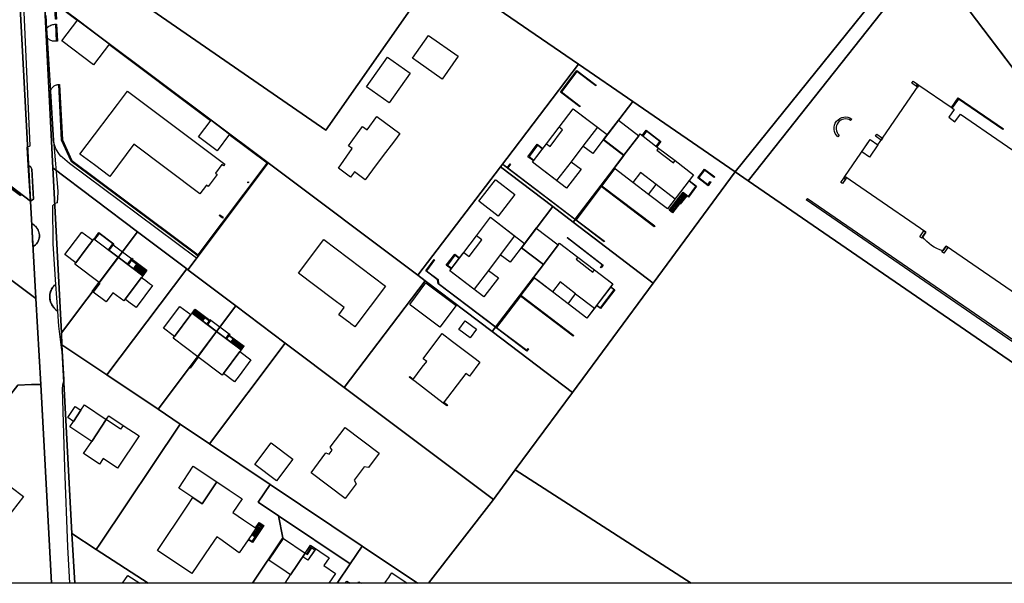
# Model space of a CAD drawing. Units: metres. Extents: x 2497700 to 2498400, y 1113400 to 1114150.
# Drawn here: x 2498008 to 2498224, y 1113400 to 1113524 of the extents above; entities that cross this region are included whole.
import ezdxf

# ---------------------------------------------------------------- set-up
doc = ezdxf.new("R2010")
doc.units = ezdxf.units.M
for name, color, linetype, lineweight in [('cad_l_objetdivers_ligne', 200, 'Continuous', 25), ('cad_s_batiment_horsol', 7, 'Continuous', 25), ('cad_s_batiment_sousol', 253, 'Continuous', 25), ('cad_s_domroutier_objets_niv0', 42, 'Continuous', 25), ('cad_s_objetdivers_poly', 200, 'Continuous', 25), ('cad_s_parcelle_mensu', 5, 'Continuous', 25)]:
    doc.layers.add(name, color=color, linetype=linetype, lineweight=lineweight)

# ---------------------------------------------------------------- blocks, each defined once
blk = doc.blocks.new('PLOgr22D_FeatureWriter_0_FMEBLOCK12')
at = {"layer": 'cad_s_domroutier_objets_niv0'}
blk.add_lwpolyline([(34.56, -70.77), (34.74, -73.58), (34.87, -75.6), (35.6, -87.38), (36.3, -98.23), (37.23, -109.41), (37.14, -111.06), (37.13, -111.22), (37.11, -111.63), (37.09, -111.98), (36.55, -112.14), (36.06, -112.66), (36.17, -121.01), (36.75, -129.93, 0.25081), (35.47, -132.87, 0.226608), (37.14, -135.8), (37.42, -139.11), (38.02, -144.38), (38.22, -144.52), (38.55, -150.86), (38.26, -152.08), (38.22, -152.92), (38.7, -170.25), (39.39, -187.68), (39.77, -195.7), (35.82, -195.7), (34.88, -177.78), (34.71, -174.68), (34.23, -165.51), (34.02, -161.55), (33.52, -151.92), (33.25, -147.27), (33.23, -147.04), (33.07, -144.28), (32.95, -142.33), (32.39, -133.03), (31.95, -124.83), (31.94, -124.68), (31.77, -121.58), (32.03, -121.44, 0.266971), (33.17, -119.03, 0.241934), (31.71, -116.65), (31.49, -116.52), (31.23, -111.61), (31.86, -111.17), (31.52, -104.59), (31.2, -103.97), (30.72, -103.78), (30.51, -99.75), (31.12, -99.39), (29.51, -63.4, 0.085245)], format="xyb", dxfattribs=at)
blk = doc.blocks.new('PLOgr22D_FeatureWriter_0_FMEBLOCK108')
at = {"layer": 'cad_l_objetdivers_ligne'}
for p, q in [((-0.44, 0.16), (0.3, -0.39)), ((-0.28, 0.4), (0.46, -0.15)), ((-0.11, 0.64), (0.62, 0.09)), ((0.05, 0.88), (0.78, 0.34)), ((0.21, 1.12), (0.94, 0.58)), ((0.38, 1.36), (1.1, 0.82)), ((-1.1, -0.8), (-0.35, -1.36)), ((-0.94, -0.56), (-0.19, -1.11)), ((-0.77, -0.32), (-0.03, -0.87)), ((-0.61, -0.08), (0.13, -0.63))]:
    blk.add_line(p, q, dxfattribs=at)
blk = doc.blocks.new('PLOgr22D_FeatureWriter_0_FMEBLOCK109')
at = {"layer": 'cad_l_objetdivers_ligne'}
for p in [(0.49, 0.81), (-0.72, -0.5)]:
    blk.add_line(p, (-0.49, -0.66), dxfattribs=at)
blk.add_lwpolyline([(-0.49, -0.66), (-0.27, -0.81), (0.72, 0.66)], dxfattribs=at)
blk = doc.blocks.new('PLOgr22D_FeatureWriter_0_FMEBLOCK110')
at = {"layer": 'cad_l_objetdivers_ligne'}
for p, q in [((-0.48, 0.2), (0.31, -0.42)), ((-0.32, 0.41), (0.47, -0.21)), ((-0.15, 0.62), (0.64, 0)), ((0.01, 0.83), (0.8, 0.21)), ((0.17, 1.04), (0.96, 0.42)), ((0.33, 1.25), (1.12, 0.63)), ((0.5, 1.46), (1.29, 0.84)), ((0.66, 1.67), (1.45, 1.04)), ((0.82, 1.88), (1.61, 1.25)), ((0.98, 2.09), (1.77, 1.46)), ((-1.77, -1.47), (-0.98, -2.09)), ((-1.61, -1.27), (-0.82, -1.88)), ((-1.45, -1.06), (-0.66, -1.67)), ((-1.29, -0.85), (-0.5, -1.46)), ((-1.13, -0.64), (-0.33, -1.25)), ((-0.96, -0.43), (-0.17, -1.04)), ((-0.8, -0.22), (-0.01, -0.83)), ((-0.64, -0.01), (0.15, -0.62))]:
    blk.add_line(p, q, dxfattribs=at)

msp = doc.modelspace()

# ---------------------------------------------------------------- linework, layer by layer
at = {"layer": 'cad_l_objetdivers_ligne'}
for p, q in [((2498128.8979, 1113492.7851), (2498125.7153, 1113488.6244)), ((2498151.7823, 1113484.5668), (2498147.6234, 1113487.7483)), ((2498110.7022, 1113468.8682), (2498107.5474, 1113464.6992)), ((2498129.9094, 1113463.7308), (2498134.078, 1113460.566))]:
    msp.add_line(p, q, dxfattribs=at)
for points in [[(2498196.4623, 1113496.4667), (2498194.6234, 1113493.7868), (2498192.8895, 1113494.9725), (2498194.731, 1113497.6561), (2498196.4623, 1113496.4667)], [(2498028.0764, 1113474.5071), (2498032.1641, 1113471.4359), (2498031.2452, 1113470.213), (2498029.206, 1113471.7444), (2498027.1576, 1113473.2831), (2498028.0764, 1113474.5071)], [(2498034.6123, 1113467.6848), (2498034.4244, 1113467.8259), (2498035.1813, 1113468.8337), (2498034.9944, 1113468.9749), (2498034.2372, 1113467.9668), (2498034.0493, 1113468.107), (2498034.8062, 1113469.1148), (2498034.6183, 1113469.2559), (2498033.8623, 1113468.2478), (2498033.6742, 1113468.389), (2498034.4314, 1113469.3968), (2498034.2432, 1113469.5378), (2498033.4872, 1113468.5299), (2498033.2994, 1113468.671), (2498034.0562, 1113469.6787), (2498033.8683, 1113469.8198), (2498033.1123, 1113468.8121), (2498032.9242, 1113468.952), (2498033.6802, 1113469.9597), (2498033.4932, 1113470.1008), (2498032.7372, 1113469.0931), (2498032.5493, 1113469.234)], [(2498046.0174, 1113460.2176), (2498046.2066, 1113460.0755), (2498045.6525, 1113459.3406), (2498045.8415, 1113459.1974), (2498046.3954, 1113459.9325), (2498046.5845, 1113459.7895), (2498046.0307, 1113459.0555), (2498046.2195, 1113458.9122), (2498046.7736, 1113459.6474), (2498046.9627, 1113459.5053), (2498046.4086, 1113458.7702), (2498046.5976, 1113458.6271), (2498047.1515, 1113459.3623), (2498047.3415, 1113459.2201), (2498046.7877, 1113458.485), (2498046.9768, 1113458.3432), (2498047.5307, 1113459.0772), (2498047.7197, 1113458.9351), (2498047.1656, 1113458.1999), (2498047.3547, 1113458.0578), (2498047.9088, 1113458.792), (2498048.0977, 1113458.649), (2498047.5438, 1113457.9148), (2498047.7329, 1113457.7727)], [(2498049.601, 1113457.9426), (2498053.6511, 1113454.8905), (2498052.8933, 1113453.8844), (2498050.8645, 1113455.413), (2498048.843, 1113456.9355), (2498049.601, 1113457.9426)], [(2498056.2566, 1113451.3495), (2498056.0686, 1113451.4915), (2498056.6223, 1113452.2266), (2498056.4331, 1113452.3686), (2498055.8794, 1113451.6337), (2498055.6915, 1113451.7757), (2498056.2452, 1113452.5107), (2498056.057, 1113452.6528), (2498055.5033, 1113451.9178), (2498055.3141, 1113452.0598), (2498055.8681, 1113452.7948), (2498055.6799, 1113452.9369), (2498055.1262, 1113452.202), (2498054.938, 1113452.3428), (2498055.4919, 1113453.0778), (2498055.3028, 1113453.2199), (2498054.7491, 1113452.485), (2498054.561, 1113452.627), (2498055.1149, 1113453.3619), (2498054.9267, 1113453.5041), (2498054.373, 1113452.769), (2498054.1838, 1113452.9111), (2498054.7375, 1113453.6461), (2498054.5496, 1113453.7882)]]:
    msp.add_lwpolyline(points, dxfattribs=at)
at = {"layer": 'cad_s_batiment_horsol'}
for points in [[(2498027.2509, 1113518.7529), (2498023.774, 1113514.123), (2498016.812, 1113519.363), (2498020.2984, 1113523.9713)], [(2498093.982, 1113515.564), (2498097.497, 1113520.5714), (2498104.0318, 1113515.9842), (2498100.518, 1113510.971), (2498095.2207, 1113514.6935)], [(2498093.484, 1113512.242), (2498088.865, 1113505.722), (2498083.873, 1113509.25), (2498088.4748, 1113515.7722)], [(2498031.209, 1113508.319), (2498052.664, 1113492.222), (2498052.389, 1113491.856), (2498052.0036, 1113492.1421), (2498050.597, 1113490.272), (2498050.991, 1113489.986), (2498049.003, 1113487.337), (2498048.637, 1113487.613), (2498047.179, 1113485.697), (2498032.662, 1113496.614), (2498027.334, 1113489.532), (2498023.9391, 1113492.0798), (2498020.778, 1113494.453), (2498022.3951, 1113496.5984), (2498029.0047, 1113505.3877)], [(2498120.399, 1113492.67), (2498120.6164, 1113492.9556), (2498122.7016, 1113495.6946), (2498123.3349, 1113496.5264), (2498123.496, 1113496.738), (2498124.2925, 1113496.1344), (2498127.049, 1113499.792), (2498126.263, 1113500.383), (2498129.362, 1113504.442), (2498136.8741, 1113498.7724), (2498133.699, 1113494.564), (2498131.5227, 1113496.2288), (2498128.8979, 1113492.7851), (2498131.093, 1113491.112), (2498127.913, 1113486.952), (2498125.0972, 1113489.0948)], [(2498049.6319, 1113501.9542), (2498053.7313, 1113498.8772), (2498050.972, 1113495.148), (2498046.845, 1113498.242)], [(2498086.1631, 1113502.7091), (2498091.1631, 1113498.969), (2498089.9927, 1113497.4049), (2498089.2716, 1113496.4412), (2498088.0647, 1113494.8282), (2498085.9931, 1113492.0597), (2498083.5534, 1113488.8), (2498081.2132, 1113490.5401), (2498080.3331, 1113489.3502), (2498077.6728, 1113491.3303), (2498080.713, 1113495.7199), (2498079.8728, 1113496.3099), (2498081.8099, 1113498.8945), (2498083.0128, 1113500.4994), (2498083.973, 1113499.7795)], [(2498139.3185, 1113501.9138), (2498143.804, 1113498.499), (2498140.5423, 1113494.2179), (2498136.0617, 1113497.6373)], [(2498143.804, 1113498.499), (2498144.091, 1113498.883), (2498148.148, 1113495.777), (2498147.779, 1113495.314), (2498151.426, 1113492.539), (2498151.788, 1113493.014), (2498155.851, 1113489.913), (2498154.8825, 1113488.6404), (2498150.134, 1113482.401), (2498145.956, 1113485.573), (2498147.6234, 1113487.7483), (2498144.196, 1113490.378), (2498142.533, 1113488.215), (2498138.3783, 1113491.3786), (2498140.5423, 1113494.2179)], [(2498112.856, 1113480.819), (2498108.596, 1113484.091), (2498112.239, 1113488.827), (2498112.2997, 1113488.7802), (2498116.491, 1113485.553)], [(2498118.677, 1113474.816), (2498115.522, 1113470.645), (2498113.315, 1113472.321), (2498110.7022, 1113468.8682), (2498112.895, 1113467.208), (2498109.714, 1113463.053), (2498104.0482, 1113467.3579), (2498102.203, 1113468.76), (2498102.5233, 1113469.1802), (2498104.3698, 1113471.6025), (2498105.153, 1113472.6298), (2498105.301, 1113472.824), (2498106.4811, 1113471.9308), (2498109.253, 1113475.592), (2498108.086, 1113476.471), (2498111.17, 1113480.546)], [(2498018.4301, 1113473.6366), (2498021.1859, 1113477.3023), (2498023.5852, 1113475.5046), (2498022.1502, 1113473.593), (2498019.845, 1113470.5223), (2498017.4442, 1113472.3252)], [(2498122.7996, 1113470.1869), (2498117.9939, 1113473.8505), (2498121.2475, 1113478.1207), (2498126.045, 1113474.474)], [(2498022.1502, 1113473.593), (2498023.5852, 1113475.5046), (2498023.8072, 1113475.8004), (2498029.206, 1113471.7444), (2498025.0196, 1113466.1853), (2498019.629, 1113470.2345), (2498019.845, 1113470.5223)], [(2498076.3994, 1113462.5963), (2498068.8941, 1113468.24), (2498074.4536, 1113475.6406), (2498088.0457, 1113465.416), (2498081.3072, 1113456.4558), (2498081.2107, 1113456.5266), (2498080.4274, 1113457.1025), (2498080.2406, 1113457.2399), (2498077.7559, 1113459.0666), (2498078.9656, 1113460.6666)], [(2498120.6218, 1113467.3272), (2498122.7996, 1113470.1869), (2498126.045, 1113474.474), (2498126.353, 1113474.864), (2498130.397, 1113471.768), (2498130.056, 1113471.298), (2498133.697, 1113468.508), (2498134.074, 1113468.988), (2498137.8328, 1113466.1064), (2498138.119, 1113465.887), (2498137.653, 1113465.275), (2498134.5096, 1113461.1472), (2498134.3995, 1113461.0026), (2498132.394, 1113458.369), (2498128.226, 1113461.531), (2498129.9094, 1113463.7308), (2498126.4685, 1113466.3592), (2498124.787, 1113464.158), (2498121.5721, 1113466.6041), (2498120.776, 1113467.2099)], [(2498025.1544, 1113466.0857), (2498025.0196, 1113466.1853), (2498029.206, 1113471.7444), (2498034.6123, 1113467.6848), (2498034.3285, 1113467.3098), (2498030.6903, 1113462.5023), (2498030.4123, 1113462.1355), (2498028.0447, 1113463.9503), (2498026.5449, 1113461.9706), (2498023.6645, 1113464.1011), (2498024.9248, 1113465.7799), (2498024.9776, 1113465.8503), (2498025.1073, 1113466.023)], [(2498030.6903, 1113462.5023), (2498034.3285, 1113467.3098), (2498035.2653, 1113466.619), (2498036.1058, 1113465.999), (2498036.7624, 1113465.5148), (2498035.062, 1113463.2572), (2498033.1325, 1113460.6951), (2498032.0636, 1113461.4862), (2498031.9044, 1113461.6039)], [(2498100.0012, 1113456.3442), (2498093.5588, 1113461.1779), (2498093.3658, 1113461.3228), (2498096.9555, 1113466.1246), (2498103.5993, 1113461.1557)], [(2498041.2808, 1113454.5061), (2498039.1734, 1113456.113), (2498042.7831, 1113460.9133), (2498045.2033, 1113459.1348), (2498041.5738, 1113454.2827)], [(2498041.3042, 1113453.9223), (2498041.5738, 1113454.2827), (2498045.2033, 1113459.1348), (2498045.4634, 1113459.4825), (2498050.8645, 1113455.413), (2498046.6877, 1113449.8683)], [(2498108.1137, 1113455.9299), (2498106.7002, 1113454.0409), (2498104.2194, 1113455.8817), (2498105.619, 1113457.7715)], [(2498052.8213, 1113453.9383), (2498056.2566, 1113451.3495), (2498055.986, 1113450.9903), (2498052.3696, 1113446.1902), (2498052.0804, 1113445.8073), (2498046.6877, 1113449.8683), (2498050.8645, 1113455.413)], [(2498096.1507, 1113447.5603), (2498097.121, 1113448.8423), (2498096.3407, 1113449.4325), (2498098.4504, 1113452.2322), (2498100.4996, 1113454.952), (2498102.7605, 1113453.2483), (2498107.7703, 1113449.4731), (2498108.8223, 1113448.6803), (2498106.5019, 1113445.6006), (2498105.7018, 1113446.2008), (2498100.7618, 1113439.6617), (2498094.5446, 1113444.3897), (2498094.0408, 1113444.7728)], [(2498054.7898, 1113444.367), (2498052.3696, 1113446.1902), (2498055.986, 1113450.9903), (2498058.4068, 1113449.1691), (2498055.7885, 1113445.6928)], [(2498019.7431, 1113438.9362), (2498020.9795, 1113438.0996), (2498019.3285, 1113435.6217), (2498018.0766, 1113436.4573)], [(2498018.5456, 1113434.4477), (2498019.3285, 1113435.6217), (2498020.9795, 1113438.0996), (2498021.7538, 1113439.2657), (2498026.5774, 1113436.0446), (2498023.3519, 1113431.2411)], [(2498025.8927, 1113427.4729), (2498025.0537, 1113426.2292), (2498022.387, 1113428.0195), (2498021.5563, 1113428.5771), (2498023.3519, 1113431.2411), (2498026.5774, 1113436.0446), (2498027.1346, 1113436.8747), (2498030.2942, 1113434.757), (2498033.7754, 1113432.4237), (2498029.0453, 1113425.3545)], [(2498084.271, 1113425.4749), (2498083.381, 1113425.6549), (2498081.1609, 1113422.6953), (2498081.581, 1113421.8953), (2498079.1709, 1113418.6858), (2498071.6499, 1113424.3368), (2498074.9097, 1113428.6764), (2498075.6699, 1113428.4363), (2498076.32, 1113429.296), (2498075.8898, 1113429.9662), (2498079.1499, 1113434.3056), (2498086.6811, 1113428.6744)], [(2498062.8385, 1113430.9486), (2498067.6192, 1113427.3476), (2498064.0192, 1113422.5783), (2498059.2385, 1113426.1791)], [(2497995.6252, 1113428.9073), (2498000.4578, 1113424.9963), (2498000.5178, 1113425.0764), (2498000.6781, 1113424.9461), (2498000.0463, 1113424.1267), (2498004.969, 1113420.3553), (2498005.6107, 1113421.175), (2498008.3222, 1113419.1145), (2498005.8525, 1113415.9077), (2498004.5794, 1113414.2546), (2498004.5633, 1113414.2665), (2498000.8816, 1113409.4856), (2497998.2622, 1113411.4963), (2497999.0634, 1113412.5359), (2497988.7478, 1113420.5113), (2497995.3951, 1113429.0676), (2497995.5052, 1113428.9774)], [(2498042.537, 1113420.9223), (2498045.727, 1113425.8016), (2498050.7178, 1113422.4808), (2498050.7013, 1113422.4556), (2498050.9078, 1113422.3208), (2498047.6677, 1113417.4813), (2498045.6197, 1113418.8547)], [(2498045.6197, 1113418.8547), (2498047.6677, 1113417.4813), (2498050.9078, 1113422.3208), (2498053.6436, 1113420.4884), (2498056.4486, 1113418.6097), (2498054.4185, 1113415.58), (2498056.7714, 1113414.0037), (2498056.7769, 1113413.9999), (2498056.8091, 1113413.9783), (2498059.4365, 1113412.2182), (2498059.5694, 1113412.1292), (2498057.8307, 1113409.5988), (2498055.8593, 1113406.7298), (2498051.5789, 1113409.7764), (2498050.8985, 1113410.2607), (2498049.4548, 1113408.1349), (2498045.4185, 1113402.1917), (2498037.8374, 1113407.2429), (2498044.3457, 1113416.9538)], [(2498067.1628, 1113401.8349), (2498066.1704, 1113402.501), (2498062.3599, 1113405.0586), (2498065.58, 1113409.848), (2498070.3907, 1113406.6372)], [(2498075.5633, 1113400), (2498065.9295, 1113400), (2498067.1628, 1113401.8349), (2498070.3907, 1113406.6372), (2498071.547, 1113408.382), (2498075.659, 1113405.614), (2498074.4992, 1113403.8836), (2498077.0318, 1113402.1861)], [(2498033.9534, 1113400), (2498030.1637, 1113400), (2498031.2997, 1113401.7269)], [(2498092.8384, 1113400), (2498087.8656, 1113400), (2498087.9844, 1113400.1772), (2498088.3491, 1113400.7214), (2498088.7431, 1113401.3095), (2498089.1893, 1113401.9752), (2498089.4028, 1113402.2938)], [(2498080.2748, 1113400), (2498079.1822, 1113400), (2498079.5221, 1113400.5056)]]:
    msp.add_lwpolyline(points, close=True, dxfattribs=at)
msp.add_lwpolyline([(2498229.3294, 1113461.9707), (2498211.4636, 1113474.227), (2498210.7261, 1113473.1519, -0.14411091), (2498206.2871, 1113476.226), (2498207.0116, 1113477.2821), (2498195.049, 1113485.4913), (2498189.1601, 1113489.5324), (2498192.6891, 1113494.6785), (2498194.731, 1113497.6561), (2498196.4623, 1113496.4667), (2498197.4695, 1113497.9425), (2498205.4483, 1113509.6334), (2498212.558, 1113504.7672), (2498213.2397, 1113504.3007), (2498212.054, 1113502.5674), (2498213.4241, 1113501.5469), (2498214.6098, 1113503.2802), (2498233.0027, 1113490.6539)], format="xyb", dxfattribs=at)
at = {"layer": 'cad_s_batiment_sousol'}
for points in [[(2498134.7077, 1113500.4075), (2498131.5227, 1113496.2288), (2498128.8979, 1113492.7851), (2498125.7153, 1113488.6244), (2498120.399, 1113492.67), (2498123.496, 1113496.738), (2498126.263, 1113500.383), (2498129.362, 1113504.442)], [(2498144.091, 1113498.883), (2498148.148, 1113495.777), (2498151.788, 1113493.014), (2498155.851, 1113489.913), (2498150.134, 1113482.401), (2498145.956, 1113485.573), (2498142.533, 1113488.215), (2498138.3783, 1113491.3786), (2498143.804, 1113498.499)], [(2498116.4749, 1113476.4968), (2498113.315, 1113472.321), (2498110.7022, 1113468.8682), (2498112.895, 1113467.208), (2498109.714, 1113463.053), (2498102.203, 1113468.76), (2498105.301, 1113472.824), (2498108.086, 1113476.471), (2498111.17, 1113480.546)], [(2498120.6218, 1113467.3272), (2498122.7996, 1113470.1869), (2498122.8066, 1113470.196), (2498126.353, 1113474.864), (2498130.397, 1113471.768), (2498134.074, 1113468.988), (2498138.119, 1113465.887), (2498132.394, 1113458.369), (2498128.226, 1113461.531), (2498124.787, 1113464.158)]]:
    msp.add_lwpolyline(points, close=True, dxfattribs=at)
at = {"layer": 'cad_s_domroutier_objets_niv0'}
msp.add_lwpolyline([(2498224.5209, 1113515.6379), (2498217.3124, 1113525.1489)], dxfattribs=at)
for points in [[(2498015.456, 1113523.054), (2498015.635, 1113519.329), (2498015.4562, 1113519.299), (2498015.2755, 1113519.2846), (2498015.0942, 1113519.2858), (2498014.9137, 1113519.3026), (2498014.7353, 1113519.3349), (2498014.5604, 1113519.3824), (2498014.3902, 1113519.4449), (2498014.226, 1113519.5217), (2498014.0691, 1113519.6124), (2498013.9205, 1113519.7164), (2498013.7815, 1113519.8327), (2498013.653, 1113519.9605), (2498013.536, 1113520.099), (2498013.405, 1113522.123), (2498013.5659, 1113522.29), (2498013.7403, 1113522.443), (2498013.9268, 1113522.5807), (2498014.1243, 1113522.7024), (2498014.3313, 1113522.807), (2498014.5463, 1113522.8939), (2498014.7679, 1113522.9625), (2498014.9944, 1113523.0123), (2498015.2243, 1113523.0428)], [(2498014.962, 1113497.474), (2498014.261, 1113508.322), (2498014.322, 1113508.4903), (2498014.397, 1113508.6528), (2498014.4856, 1113508.8084), (2498014.587, 1113508.9559), (2498014.7005, 1113509.0943), (2498014.8254, 1113509.2226), (2498014.9606, 1113509.3398), (2498015.1054, 1113509.4452), (2498015.2585, 1113509.5379), (2498015.4189, 1113509.6173), (2498015.5855, 1113509.6829), (2498015.757, 1113509.734), (2498015.9323, 1113509.7705), (2498016.11, 1113509.792), (2498016.2054, 1113507.866), (2498016.716, 1113497.56), (2498018.84, 1113492.919), (2498022.4862, 1113490.1944), (2498046.197, 1113472.4773), (2498046.808, 1113472.0207), (2498046.4325, 1113471.5213), (2498033.435, 1113481.252), (2498018.484, 1113492.417), (2498016.942, 1113493.685), (2498016.5925, 1113494.0219), (2498016.2712, 1113494.3858), (2498015.9802, 1113494.7744), (2498015.7215, 1113495.1852), (2498015.4966, 1113495.6154), (2498015.3072, 1113496.0624), (2498015.1543, 1113496.5231), (2498015.039, 1113496.9947)], [(2498009.8885, 1113484.0899), (2498009.3853, 1113491.9189), (2498009.8607, 1113491.7332), (2498010.1799, 1113491.109), (2498010.5243, 1113484.5324)], [(2498010.1563, 1113479.1823), (2498010.375, 1113479.054), (2498010.594, 1113478.9073), (2498010.7995, 1113478.7423), (2498010.99, 1113478.5602), (2498011.1641, 1113478.3623), (2498011.3205, 1113478.1502), (2498011.458, 1113477.9254), (2498011.5756, 1113477.6895), (2498011.6725, 1113477.4444), (2498011.7478, 1113477.1918), (2498011.8011, 1113476.9337), (2498011.832, 1113476.672), (2498011.8411, 1113476.4397), (2498011.8299, 1113476.2074), (2498011.7986, 1113475.977), (2498011.7474, 1113475.7502), (2498011.6768, 1113475.5287), (2498011.5871, 1113475.3141), (2498011.4792, 1113475.1082), (2498011.3537, 1113474.9124), (2498011.2118, 1113474.7282), (2498011.0543, 1113474.5571), (2498010.8827, 1113474.4003), (2498010.698, 1113474.259), (2498010.4325, 1113474.1196)], [(2498015.41, 1113465.767), (2498015.799, 1113459.898), (2498015.5469, 1113460.0891), (2498015.3111, 1113460.3), (2498015.0931, 1113460.5294), (2498014.8944, 1113460.7756), (2498014.7163, 1113461.037), (2498014.56, 1113461.3121), (2498014.4264, 1113461.5989), (2498014.3165, 1113461.8955), (2498014.2309, 1113462.2001), (2498014.1703, 1113462.5106), (2498014.135, 1113462.825), (2498014.1234, 1113463.1029), (2498014.1347, 1113463.3809), (2498014.1686, 1113463.657), (2498014.225, 1113463.9294), (2498014.3035, 1113464.1963), (2498014.4036, 1113464.4559), (2498014.5245, 1113464.7064), (2498014.6656, 1113464.9462), (2498014.8258, 1113465.1736), (2498015.0041, 1113465.3871), (2498015.1993, 1113465.5854)]]:
    msp.add_lwpolyline(points, close=True, dxfattribs=at)
at = {"layer": 'cad_s_objetdivers_poly'}
for points in [[(2498020.1897, 1113523.8277), (2498015.388, 1113527.4318), (2498015.5807, 1113524.1666), (2498015.401, 1113524.156), (2498015.1854, 1113527.8089), (2498020.2984, 1113523.9713)], [(2498015.456, 1113523.054), (2498015.6358, 1113523.0626), (2498015.8148, 1113519.3376), (2498015.635, 1113519.329)], [(2498027.1428, 1113518.6089), (2498027.2509, 1113518.7529), (2498049.6319, 1113501.9542), (2498049.5238, 1113501.8102)], [(2498134.3293, 1113509.4735), (2498130.2019, 1113512.5993), (2498126.7903, 1113508.1459), (2498130.9246, 1113505.0165), (2498130.816, 1113504.873), (2498126.5385, 1113508.1108), (2498130.169, 1113512.85), (2498134.438, 1113509.617)], [(2498053.6242, 1113498.7325), (2498053.7313, 1113498.8772), (2498062.2125, 1113492.5114), (2498046.808, 1113472.0207), (2498018.84, 1113492.919), (2498016.716, 1113497.56), (2498016.11, 1113509.792), (2498016.2898, 1113509.8009), (2498016.8941, 1113497.6035), (2498018.9846, 1113493.0357), (2498046.772, 1113472.2723), (2498061.9604, 1113492.4756)], [(2498205.1484, 1113509.8435), (2498204.8484, 1113509.4134), (2498203.9283, 1113510.0538), (2498204.2083, 1113510.4739)], [(2498205.153, 1113509.2002), (2498204.8484, 1113509.4134), (2498205.1484, 1113509.8435), (2498205.4483, 1113509.6334)], [(2498214.1793, 1113506.5588), (2498212.7876, 1113504.6101), (2498212.6247, 1113504.7217), (2498214.1195, 1113506.8511), (2498224.081, 1113500.0076), (2498223.9709, 1113499.8476)], [(2498145.4805, 1113499.4777), (2498144.6753, 1113498.4356), (2498144.5404, 1113498.539), (2498145.449, 1113499.715), (2498148.678, 1113497.265), (2498147.778, 1113496.0602), (2498147.6431, 1113496.1636), (2498148.4408, 1113497.2316)], [(2498197.4694, 1113497.9426), (2498197.1831, 1113497.523), (2498195.9291, 1113498.4226), (2498196.2292, 1113498.8326)], [(2498122.7016, 1113495.6946), (2498122.5926, 1113495.5514), (2498121.495, 1113496.387), (2498119.648, 1113493.919), (2498120.7254, 1113493.0988), (2498120.6164, 1113492.9556), (2498119.3969, 1113493.8839), (2498121.4596, 1113496.6402)], [(2498115.599, 1113492.207), (2498114.985, 1113491.4411), (2498129.8262, 1113480.1578), (2498138.3783, 1113491.3786), (2498138.5455, 1113491.2513), (2498135.6962, 1113487.4987), (2498147.314, 1113478.657), (2498147.1747, 1113478.474), (2498135.5571, 1113487.3155), (2498130.014, 1113480.015), (2498136.278, 1113475.27), (2498136.2055, 1113475.1743), (2498129.9415, 1113479.9194), (2498114.0274, 1113492.0185), (2498114.1, 1113492.114), (2498114.8895, 1113491.5138), (2498115.5054, 1113492.2821)], [(2498160.52, 1113489.457), (2498160.4108, 1113489.3139), (2498158.3008, 1113490.9238), (2498157.0415, 1113489.275), (2498159.0172, 1113487.7709), (2498159.5293, 1113488.4504), (2498159.689, 1113488.33), (2498159.068, 1113487.506), (2498156.789, 1113489.241), (2498158.267, 1113491.176)], [(2498057.792, 1113488.382), (2498057.953, 1113488.263), (2498057.8341, 1113488.1022), (2498057.6731, 1113488.2212)], [(2498152.8223, 1113483.5077), (2498154.3426, 1113485.4601), (2498154.7225, 1113485.1599), (2498156.382, 1113487.3424), (2498154.8098, 1113488.5449), (2498154.8825, 1113488.6404), (2498156.55, 1113487.365), (2498154.744, 1113484.99), (2498154.363, 1113485.291), (2498152.917, 1113483.434)], [(2498189.3188, 1113488.9202), (2498188.69, 1113487.9618), (2498188.29, 1113488.222), (2498188.925, 1113489.1785)], [(2498189.3188, 1113488.9202), (2498188.925, 1113489.1785), (2498189.1601, 1113489.5324), (2498189.5465, 1113489.2674)], [(2498005.4846, 1113487.1914), (2498007.7867, 1113485.4605), (2498007.6468, 1113485.3006), (2498005.3646, 1113487.0213)], [(2498153.5502, 1113486.0863), (2498154.3426, 1113485.4601), (2498151.265, 1113481.496), (2498150.472, 1113482.107)], [(2498180.6399, 1113484.3606), (2498180.9233, 1113484.7056), (2498227.522, 1113452.6996), (2498227.2624, 1113452.3197)], [(2498052.15, 1113480.37), (2498051.415, 1113480.918), (2498051.5465, 1113481.0944), (2498052.2815, 1113480.5464)], [(2498023.8713, 1113475.7523), (2498024.9582, 1113477.1994), (2498028.2445, 1113474.7311), (2498027.1576, 1113473.2831), (2498027.0376, 1113473.373), (2498028.0344, 1113474.7011), (2498024.9884, 1113476.9894), (2498023.9916, 1113475.6624)], [(2498207.0116, 1113477.2821), (2498206.1225, 1113475.9857), (2498205.7125, 1113476.276), (2498206.5976, 1113477.5663)], [(2498135.4129, 1113469.4902), (2498135.8157, 1113470.014), (2498128.0169, 1113476.0068), (2498128.09, 1113476.102), (2498135.984, 1113470.036), (2498135.508, 1113469.417)], [(2498211.4636, 1113474.227), (2498211.8867, 1113473.9365), (2498210.9934, 1113472.6343), (2498210.5635, 1113472.9145)], [(2498031.2452, 1113470.213), (2498032.2661, 1113471.572), (2498032.3941, 1113471.4758), (2498032.2922, 1113471.3397), (2498035.5313, 1113468.9086), (2498035.3692, 1113468.6928), (2498032.1301, 1113471.124), (2498031.3733, 1113470.1171)], [(2498033.3053, 1113470.2417), (2498032.5493, 1113469.234), (2498031.3733, 1113470.1171), (2498032.1301, 1113471.124)], [(2498112.3216, 1113456.4282), (2498120.6218, 1113467.3272), (2498120.776, 1113467.2099), (2498117.859, 1113463.375), (2498129.509, 1113454.534), (2498129.384, 1113454.3652), (2498117.7291, 1113463.2099), (2498112.475, 1113456.312), (2498119.124, 1113451.272), (2498119.419, 1113451.656), (2498119.5142, 1113451.5829), (2498119.1465, 1113451.1043), (2498112.4024, 1113456.2164), (2498099.6211, 1113465.919), (2498099.5151, 1113466.7791), (2498096.899, 1113468.7669), (2498098.7633, 1113471.2294), (2498098.859, 1113471.157), (2498097.067, 1113468.79), (2498099.628, 1113466.844), (2498099.734, 1113465.984)], [(2498102.6324, 1113469.3233), (2498102.5233, 1113469.1802), (2498101.4232, 1113470.0034), (2498103.2799, 1113472.4543), (2498104.3698, 1113471.6025), (2498104.2607, 1113471.4594), (2498103.313, 1113472.2), (2498101.676, 1113470.039)], [(2498034.6123, 1113467.6848), (2498032.5493, 1113469.234), (2498033.3053, 1113470.2417), (2498035.3692, 1113468.6928)], [(2498023.6445, 1113464.0811), (2498023.4444, 1113464.2212), (2498024.9552, 1113466.2336), (2498025.1536, 1113466.0846), (2498023.6645, 1113464.1011)], [(2498137.653, 1113465.275), (2498138.5365, 1113464.6081), (2498135.3855, 1113460.4756), (2498134.5096, 1113461.1472), (2498134.5823, 1113461.2426), (2498135.363, 1113460.644), (2498138.368, 1113464.585), (2498137.5803, 1113465.1795)], [(2498048.2868, 1113458.5069), (2498047.7329, 1113457.7727), (2498045.4634, 1113459.4825), (2498046.0174, 1113460.2176)], [(2498046.0174, 1113460.2176), (2498046.1015, 1113460.3296), (2498049.353, 1113457.8787), (2498049.4738, 1113458.0386), (2498049.601, 1113457.9426), (2498048.843, 1113456.9355), (2498048.7149, 1113457.0325), (2498049.2689, 1113457.7667)], [(2498047.7329, 1113457.7727), (2498048.2868, 1113458.5069), (2498049.2689, 1113457.7667), (2498048.7149, 1113457.0325)], [(2498053.0134, 1113453.7943), (2498052.8933, 1113453.8844), (2498053.6511, 1113454.8905), (2498053.771, 1113454.8004), (2498053.6512, 1113454.6403), (2498056.8942, 1113452.1964), (2498056.8105, 1113452.0844), (2498053.5662, 1113454.5283)], [(2498054.5496, 1113453.7882), (2498053.9959, 1113453.0532), (2498053.0134, 1113453.7943), (2498053.5662, 1113454.5283)], [(2498056.2566, 1113451.3495), (2498053.9959, 1113453.0532), (2498054.5496, 1113453.7882), (2498056.8105, 1113452.0844)], [(2498046.8158, 1113449.7724), (2498045.0037, 1113447.3687), (2498044.8768, 1113447.4646), (2498046.6877, 1113449.8683)], [(2498094.1608, 1113444.9229), (2498094.0408, 1113444.7728), (2498093.2807, 1113445.3531), (2498093.3707, 1113445.5231)], [(2498100.7618, 1113439.6617), (2498100.9118, 1113439.8516), (2498101.6921, 1113439.2615), (2498101.5518, 1113439.0615)], [(2498026.5774, 1113436.0446), (2498027.1346, 1113436.8747), (2498030.2942, 1113434.757), (2498029.7343, 1113433.9286)], [(2498057.8309, 1113409.5988), (2498057.9214, 1113409.7306), (2498058.7094, 1113409.1894), (2498061.1095, 1113412.7888), (2498061.2424, 1113412.7001), (2498058.7525, 1113408.9654)], [(2498059.3374, 1113410.1313), (2498058.5829, 1113410.6932), (2498060.3906, 1113413.3242), (2498061.1095, 1113412.7888)], [(2498059.4365, 1113412.2182), (2498060.2585, 1113413.4148), (2498060.3906, 1113413.3242), (2498059.5694, 1113412.1292)], [(2498069.8447, 1113405.8248), (2498070.3907, 1113406.6372), (2498071.547, 1113408.382), (2498072.6772, 1113407.6212), (2498070.977, 1113405.062)], [(2498070.3907, 1113406.6372), (2498071.3628, 1113408.104), (2498072.4941, 1113407.3457), (2498070.977, 1113405.062), (2498069.8447, 1113405.8248)], [(2498080.2748, 1113400), (2498079.1822, 1113400), (2498079.5221, 1113400.5056)], [(2498082.666, 1113400), (2498081.9365, 1113400), (2498082.1724, 1113400.3352)]]:
    msp.add_lwpolyline(points, close=True, dxfattribs=at)
msp.add_lwpolyline([(2498187.9187, 1113498.6242), (2498187.6686, 1113498.2641, -0.94924927), (2498190.7283, 1113502.1746), (2498190.4483, 1113501.8545, 0.92592574)], format="xyb", close=True, dxfattribs=at)
at = {"layer": 'cad_s_parcelle_mensu'}
for points in [[(2498242.662, 1113504.0249), (2498263.7797, 1113477.4053), (2498248.6445, 1113483.7994), (2498208.4456, 1113536.738), (2498207.2857, 1113538.3879), (2498205.4655, 1113540.7579), (2498170.969, 1113587.2265), (2498135.2706, 1113635.3106), (2498101.4911, 1113681.4874), (2498067.932, 1113727.4681), (2498032.121, 1113776.5624), (2498019.6816, 1113792.0642), (2498000.3305, 1113820.0891), (2497996.0444, 1113826.3156), (2497984.5982, 1113842.9451), (2497993.9376, 1113845.5426), (2498027.0731, 1113797.3898), (2498074.2815, 1113732.3439), (2498107.7703, 1113686.4231), (2498115.1845, 1113676.3008), (2498141.7323, 1113640.0283), (2498177.2185, 1113592.156), (2498214.8657, 1113541.5175)], [(2498165.058, 1113490.5568), (2498142.4782, 1113506.0628), (2498130.5528, 1113514.2487), (2498107.4822, 1113530.0859), (2498094.3478, 1113539.119), (2498103.1757, 1113551.2886), (2498007.1159, 1113621.2542), (2498008.3829, 1113605.4918), (2498005.2538, 1113608.2416), (2498005.2546, 1113612.2522), (2498006.4067, 1113624.2045), (2498028.471, 1113775.6533), (2498032.121, 1113776.5624), (2498067.932, 1113727.4681), (2498101.4911, 1113681.4874), (2498135.2706, 1113635.3106), (2498170.969, 1113587.2265), (2498205.4655, 1113540.7579)], [(2498095.5119, 1113529.1968), (2498074.9126, 1113499.7602), (2498012.2233, 1113543.0091), (2498011.1853, 1113562.6831), (2498055.9269, 1113530.1542), (2498061.2007, 1113526.3705)], [(2498006.5816, 1113545.9914), (2498009.8885, 1113484.0899), (2497980.9903, 1113506.0803), (2497985.201, 1113510.8017), (2497991.9319, 1113518.5338), (2497998.442, 1113527.8668), (2498001.9311, 1113534.7789)], [(2498012.2233, 1113543.0091), (2498074.9126, 1113499.7602), (2498095.5119, 1113529.1968), (2498107.4822, 1113530.0859), (2498130.5528, 1113514.2487), (2498113.3555, 1113491.6877), (2498095.1376, 1113467.7805), (2498062.2125, 1113492.5114), (2498012.8999, 1113529.5244)], [(2498207.2857, 1113538.3879), (2498167.8983, 1113488.6058), (2498165.058, 1113490.5568), (2498205.4655, 1113540.7579)], [(2498307.719, 1113417.5217), (2498285.277, 1113404.9105), (2498281.4171, 1113410.5905), (2498167.8983, 1113488.6058), (2498207.2857, 1113538.3879), (2498208.4456, 1113536.738), (2498248.6445, 1113483.7994), (2498282.1356, 1113449.1183), (2498308.1691, 1113422.152)], [(2498044.5326, 1113468.9941), (2498044.2725, 1113469.1941), (2498033.4404, 1113477.3665), (2498014.8081, 1113491.4306), (2498012.8999, 1113529.5244), (2498062.2125, 1113492.5114)], [(2498142.4782, 1113506.0628), (2498136.0217, 1113497.5847), (2498140.5044, 1113494.1681), (2498129.331, 1113479.508), (2498124.8863, 1113482.8966), (2498113.3555, 1113491.6877), (2498130.5528, 1113514.2487)], [(2498009.8885, 1113484.0899), (2498011.0573, 1113462.6712), (2497998.4055, 1113472.056), (2497969.718, 1113493.947), (2497967.5658, 1113495.5276), (2497980.9903, 1113506.0803)], [(2498129.331, 1113479.508), (2498140.5044, 1113494.1681), (2498136.0217, 1113497.5847), (2498142.4782, 1113506.0628), (2498165.058, 1113490.5568), (2498146.9651, 1113466.0633)], [(2498096.7561, 1113466.5644), (2498078.9194, 1113443.1156), (2498065.9568, 1113452.8681), (2498055.1039, 1113461.0412), (2498044.5326, 1113468.9941), (2498062.2125, 1113492.5114), (2498095.1376, 1113467.7805)], [(2498033.4404, 1113477.3665), (2498016.682, 1113455.1168), (2498014.8081, 1113491.4306)], [(2498124.8863, 1113482.8966), (2498117.9939, 1113473.8505), (2498122.7996, 1113470.1869), (2498111.5331, 1113455.3928), (2498096.7561, 1113466.5644), (2498095.1376, 1113467.7805), (2498113.3555, 1113491.6877)], [(2498278.2798, 1113400), (2498155.324, 1113400), (2498116.6243, 1113424.9789), (2498129.2146, 1113442.0266), (2498146.9651, 1113466.0633), (2498165.058, 1113490.5568), (2498167.8983, 1113488.6058), (2498281.4171, 1113410.5905), (2498285.277, 1113404.9105)], [(2498111.5331, 1113455.3928), (2498122.7996, 1113470.1869), (2498117.9939, 1113473.8505), (2498124.8863, 1113482.8966), (2498129.331, 1113479.508), (2498146.9651, 1113466.0633), (2498129.2146, 1113442.0266)], [(2498026.6839, 1113445.8648), (2498016.8125, 1113452.4767), (2498016.682, 1113455.1168), (2498033.4404, 1113477.3665), (2498044.2725, 1113469.1941)], [(2497967.5598, 1113417.9974), (2497960.6681, 1113423.3679), (2497980.4053, 1113448.8596), (2497998.4055, 1113472.056), (2498011.0573, 1113462.6712), (2498012.1822, 1113443.7791), (2498010.1194, 1113443.7297), (2498007.1152, 1113443.6207), (2498000.4479, 1113435.0845), (2498000.3377, 1113435.1646), (2497995.5052, 1113428.9774), (2497995.3951, 1113429.0676), (2497979.6131, 1113408.6366), (2497977.8326, 1113410.0267), (2497970.3505, 1113415.8272)], [(2498055.1039, 1113461.0412), (2498037.9655, 1113438.2929), (2498026.6839, 1113445.8648), (2498044.2725, 1113469.1941), (2498044.5326, 1113468.9941)], [(2498116.6243, 1113424.9789), (2498111.7944, 1113418.4199), (2498078.9194, 1113443.1156), (2498096.7561, 1113466.5644), (2498111.5331, 1113455.3928), (2498129.2146, 1113442.0266)], [(2498065.9568, 1113452.8681), (2498049.277, 1113430.7108), (2498042.8568, 1113435.0142), (2498037.9655, 1113438.2929), (2498055.1039, 1113461.0412)], [(2498024.3579, 1113407.4592), (2498018.9817, 1113410.9715), (2498016.8125, 1113452.4767), (2498026.6839, 1113445.8648), (2498037.9655, 1113438.2929), (2498042.8568, 1113435.0142), (2498025.1131, 1113408.5788)], [(2498097.538, 1113400), (2498095.0965, 1113400), (2498082.8794, 1113408.1886), (2498062.6488, 1113421.7482), (2498049.277, 1113430.7108), (2498065.9568, 1113452.8681), (2498078.9194, 1113443.1156), (2498111.7944, 1113418.4199)], [(2498014.4801, 1113400), (2497990.771, 1113400), (2497988.0965, 1113402.0679), (2497979.6131, 1113408.6366), (2497995.3951, 1113429.0676), (2497995.5052, 1113428.9774), (2498000.3377, 1113435.1646), (2498000.4479, 1113435.0845), (2498007.1152, 1113443.6207), (2498010.1194, 1113443.7297), (2498012.1822, 1113443.7791)], [(2498058.7275, 1113400), (2498035.7733, 1113400), (2498024.3579, 1113407.4592), (2498025.1131, 1113408.5788), (2498042.8568, 1113435.0142), (2498049.277, 1113430.7108), (2498062.6488, 1113421.7482), (2498060.0322, 1113417.8444), (2498064.4772, 1113414.8653), (2498065.4363, 1113410.0092)], [(2498155.324, 1113400), (2498097.538, 1113400), (2498111.7944, 1113418.4199), (2498116.6243, 1113424.9789)], [(2498064.4772, 1113414.8653), (2498060.0322, 1113417.8444), (2498062.6488, 1113421.7482), (2498082.8794, 1113408.1886), (2498080.2627, 1113404.285)], [(2498077.39, 1113400), (2498058.7275, 1113400), (2498065.4363, 1113410.0092), (2498064.4772, 1113414.8653), (2498080.2627, 1113404.285)], [(2498035.7733, 1113400), (2498019.6245, 1113400), (2498018.9817, 1113410.9715), (2498024.3579, 1113407.4592)], [(2498095.0965, 1113400), (2498077.39, 1113400), (2498080.2627, 1113404.285), (2498082.8794, 1113408.1886)]]:
    msp.add_lwpolyline(points, close=True, dxfattribs=at)
msp.add_lwpolyline([(2498005.2538, 1113608.2416), (2498008.3829, 1113605.4918), (2498010.2874, 1113575.7362), (2498064.017, 1113536.6123), (2498094.3478, 1113539.119), (2498107.4822, 1113530.0859), (2498095.5119, 1113529.1968), (2498061.2007, 1113526.3705), (2498055.9269, 1113530.1542), (2498011.1853, 1113562.6831), (2498012.2233, 1113543.0091), (2498012.8999, 1113529.5244), (2498014.8081, 1113491.4306), (2498016.682, 1113455.1168), (2498016.8125, 1113452.4767), (2498018.9817, 1113410.9715), (2498019.6245, 1113400), (2498014.4801, 1113400), (2498012.1822, 1113443.7791), (2498011.0573, 1113462.6712), (2498009.8885, 1113484.0899), (2498006.5816, 1113545.9914)], dxfattribs=at)

# ---------------------------------------------------------------- block references
at = {"layer": 'cad_l_objetdivers_ligne'}
for name, p in [('PLOgr22D_FeatureWriter_0_FMEBLOCK110', (2498152.4072, 1113483.7909)), ('PLOgr22D_FeatureWriter_0_FMEBLOCK108', (2498059.8477, 1113411.7289)), ('PLOgr22D_FeatureWriter_0_FMEBLOCK109', (2498071.1059, 1113407.1419))]:
    msp.add_blockref(name, p, dxfattribs=at)
at = {"layer": 'cad_s_domroutier_objets_niv0'}
msp.add_blockref('PLOgr22D_FeatureWriter_0_FMEBLOCK12', (2497978.6634, 1113595.6997), dxfattribs=at)

doc.saveas('drawing.dxf')
